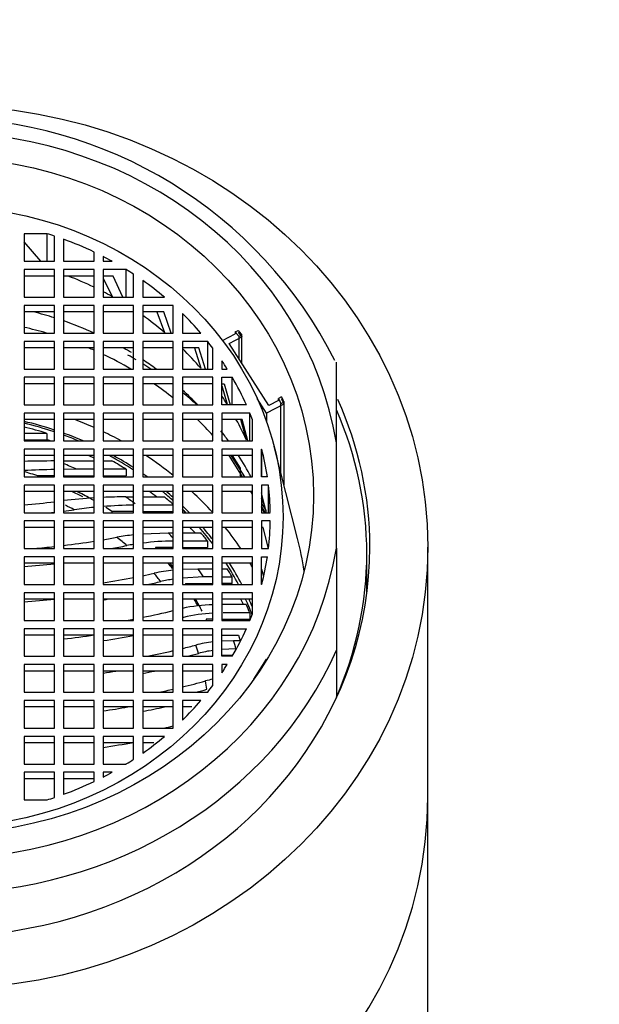
# Model space of a CAD drawing. Units: millimetres. Extents: x 0 to 1598, y 0 to 1632.
# Drawn here: x 805 to 824, y 1550 to 1582 of the extents above; entities that cross this region are included whole.
import ezdxf
from ezdxf import colors
from ezdxf.entities.mleader import LeaderData, LeaderLine
from ezdxf.math import Vec2, Vec3

# ---------------------------------------------------------------- set-up
doc = ezdxf.new("R2010")
doc.units = ezdxf.units.MM
doc.layers.add('DV2_Défaut', color=7, linetype='Continuous')
doc.layers.add('Défaut', color=7, linetype='Continuous')

# ---------------------------------------------------------------- blocks, each defined once
blk = doc.blocks.new('_DOT')
at = {"color": 0}
blk.add_line((0, 0), (-1, 0), dxfattribs=at)
at = {"color": 0, "const_width": 0.333}
blk.add_lwpolyline([(-0.1665, 0, 1), (0.1665, 0, 1)], format="xyb", close=True, dxfattribs=at)
blk = doc.blocks.new('SE1')
at = {"layer": 'DV2_Défaut', "color": 7, "linetype": 'Continuous'}
for p, q in [((805.024, 1575.326), (805.024, 1574.419)), ((805.782, 1575.326), (805.024, 1575.326)), ((805.782, 1574.419), (805.782, 1575.326)), ((806.024, 1574.419), (806.024, 1575.248)), ((805.572, 1574.419), (805.024, 1575.062)), ((806.324, 1575.143), (806.324, 1574.419)), ((807.324, 1574.419), (807.324, 1574.723)), ((807.621, 1574.575), (807.621, 1574.419)), ((805.024, 1574.419), (806.024, 1574.419)), ((806.324, 1574.419), (807.324, 1574.419)), ((807.621, 1574.419), (807.914, 1574.419)), ((805.024, 1574.147), (805.024, 1573.241)), ((806.024, 1574.147), (805.024, 1574.147)), ((806.024, 1573.936), (805.024, 1573.936)), ((806.024, 1573.241), (806.024, 1574.147)), ((807.324, 1574.147), (806.324, 1574.147)), ((806.324, 1574.147), (806.324, 1573.241)), ((807.324, 1573.936), (806.324, 1573.936)), ((807.324, 1573.241), (807.324, 1574.147)), ((807.621, 1574.147), (807.621, 1573.241)), ((808.378, 1574.147), (807.621, 1574.147)), ((807.952, 1573.936), (807.621, 1573.936)), ((808.267, 1573.241), (807.952, 1573.936)), ((808.378, 1573.241), (808.378, 1574.147)), ((808.621, 1573.241), (808.621, 1573.993)), ((807.621, 1573.867), (807.914, 1573.267)), ((808.921, 1573.789), (808.921, 1573.241)), ((805.024, 1573.241), (806.024, 1573.241)), ((806.024, 1572.969), (805.024, 1572.969)), ((805.024, 1572.969), (805.024, 1572.063)), ((806.024, 1572.063), (806.024, 1572.969)), ((806.324, 1573.241), (807.324, 1573.241)), ((806.324, 1572.969), (806.324, 1572.063)), ((807.324, 1572.969), (806.324, 1572.969)), ((807.324, 1572.063), (807.324, 1572.969)), ((807.621, 1573.241), (808.621, 1573.241)), ((807.621, 1572.969), (807.621, 1572.063)), ((808.621, 1572.969), (807.621, 1572.969)), ((808.621, 1572.063), (808.621, 1572.969)), ((808.921, 1573.241), (809.634, 1573.241)), ((808.921, 1572.969), (808.921, 1572.063)), ((809.921, 1572.969), (808.921, 1572.969)), ((809.921, 1572.063), (809.921, 1572.969)), ((806.024, 1572.758), (805.024, 1572.758)), ((807.324, 1572.758), (806.324, 1572.758)), ((808.621, 1572.758), (807.621, 1572.758)), ((809.61, 1572.758), (808.921, 1572.758)), ((809.385, 1572.758), (809.634, 1572.089)), ((809.857, 1572.063), (809.61, 1572.758)), ((810.221, 1572.709), (810.221, 1572.063)), ((805.024, 1572.063), (806.024, 1572.063)), ((806.324, 1572.063), (807.324, 1572.063)), ((807.621, 1572.063), (808.621, 1572.063)), ((808.921, 1572.063), (809.921, 1572.063)), ((810.221, 1572.063), (810.826, 1572.063)), ((811.539, 1571.82), (811.955, 1572.038)), ((811.955, 1572.102), (812.053, 1572.153)), ((811.955, 1572.102), (811.955, 1572.038)), ((812.076, 1571.956), (812.173, 1572.007)), ((812.173, 1571.071), (812.173, 1572.007)), ((805.024, 1571.792), (805.024, 1570.885)), ((806.024, 1571.792), (805.024, 1571.792)), ((806.024, 1570.885), (806.024, 1571.792)), ((806.324, 1571.792), (806.324, 1570.885)), ((807.324, 1571.792), (806.324, 1571.792)), ((807.324, 1570.885), (807.324, 1571.792)), ((807.621, 1571.792), (807.621, 1570.885)), ((808.621, 1571.792), (807.621, 1571.792)), ((808.621, 1570.885), (808.621, 1571.792)), ((809.921, 1571.792), (808.921, 1571.792)), ((808.921, 1571.792), (808.921, 1570.885)), ((809.921, 1570.885), (809.921, 1571.792)), ((810.221, 1571.792), (810.221, 1570.885)), ((811.051, 1571.792), (810.221, 1571.792)), ((811.051, 1570.885), (811.051, 1571.792)), ((811.757, 1571.725), (812.173, 1571.943)), ((813.055, 1569.686), (811.757, 1571.725)), ((812.076, 1571.956), (812.076, 1571.224)), ((812.173, 1571.071), (812.173, 1571.943)), ((806.024, 1571.58), (805.024, 1571.58)), ((807.324, 1571.58), (806.324, 1571.58)), ((808.621, 1571.58), (807.621, 1571.58)), ((809.921, 1571.58), (808.921, 1571.58)), ((810.76, 1571.58), (810.221, 1571.58)), ((810.613, 1571.58), (810.826, 1570.911)), ((810.975, 1570.885), (810.76, 1571.58)), ((811.221, 1570.885), (811.221, 1571.572)), ((811.521, 1571.151), (811.521, 1570.885)), ((815.274, 1568.465), (815.274, 1571.111)), ((805.024, 1570.885), (806.024, 1570.885)), ((806.324, 1570.885), (807.324, 1570.885)), ((807.621, 1570.885), (808.621, 1570.885)), ((808.921, 1570.885), (809.921, 1570.885)), ((810.221, 1570.885), (811.221, 1570.885)), ((811.521, 1570.885), (811.694, 1570.885)), ((806.024, 1570.613), (805.024, 1570.613)), ((805.024, 1570.613), (805.024, 1569.707)), ((806.024, 1570.402), (805.024, 1570.402)), ((806.024, 1569.707), (806.024, 1570.613)), ((806.324, 1570.613), (806.324, 1569.707)), ((807.324, 1570.613), (806.324, 1570.613)), ((807.324, 1570.402), (806.324, 1570.402)), ((807.324, 1569.707), (807.324, 1570.613)), ((807.621, 1570.613), (807.621, 1569.707)), ((808.621, 1570.613), (807.621, 1570.613)), ((808.621, 1570.402), (807.621, 1570.402)), ((808.621, 1569.707), (808.621, 1570.613)), ((808.921, 1570.613), (808.921, 1569.707)), ((809.921, 1570.613), (808.921, 1570.613)), ((809.921, 1570.402), (808.921, 1570.402)), ((809.921, 1569.707), (809.921, 1570.613)), ((810.221, 1570.613), (810.221, 1569.707)), ((811.221, 1570.613), (810.221, 1570.613)), ((811.221, 1570.402), (810.221, 1570.402)), ((811.221, 1569.707), (811.221, 1570.613)), ((811.521, 1570.613), (811.858, 1570.613)), ((811.521, 1569.707), (811.521, 1570.613)), ((811.521, 1570.402), (811.592, 1570.402)), ((811.592, 1570.402), (811.789, 1569.707)), ((811.858, 1569.707), (811.858, 1570.613)), ((811.521, 1570.335), (811.694, 1569.733)), ((812.983, 1569.437), (812.678, 1569.916)), ((813.553, 1569.735), (812.983, 1569.437)), ((813.375, 1569.853), (813.055, 1569.686)), ((813.472, 1569.968), (813.375, 1569.917)), ((813.375, 1569.853), (813.375, 1569.917)), ((813.553, 1569.799), (813.455, 1569.747)), ((813.455, 1567.471), (813.455, 1569.747)), ((813.553, 1569.799), (813.553, 1567.089)), ((813.553, 1569.735), (813.553, 1567.089)), ((805.024, 1569.707), (806.024, 1569.707)), ((805.024, 1569.435), (805.024, 1568.529)), ((806.024, 1569.435), (805.024, 1569.435)), ((806.024, 1568.529), (806.024, 1569.435)), ((806.324, 1569.707), (807.324, 1569.707)), ((806.324, 1569.435), (806.324, 1568.529)), ((807.324, 1569.435), (806.324, 1569.435)), ((807.324, 1568.529), (807.324, 1569.435)), ((807.621, 1569.707), (808.621, 1569.707)), ((807.621, 1569.435), (807.621, 1568.529)), ((808.621, 1569.435), (807.621, 1569.435)), ((808.621, 1568.529), (808.621, 1569.435)), ((808.921, 1569.707), (809.921, 1569.707)), ((808.921, 1569.435), (808.921, 1568.529)), ((809.921, 1569.435), (808.921, 1569.435)), ((809.921, 1568.529), (809.921, 1569.435)), ((810.221, 1569.707), (811.221, 1569.707)), ((811.221, 1569.435), (810.221, 1569.435)), ((810.221, 1569.435), (810.221, 1568.529)), ((811.221, 1568.529), (811.221, 1569.435)), ((812.322, 1569.707), (811.521, 1569.707)), ((811.521, 1569.435), (811.521, 1568.529)), ((812.437, 1569.435), (811.521, 1569.435)), ((812.437, 1568.529), (812.437, 1569.435)), ((812.983, 1569.437), (812.983, 1569.16)), ((806.024, 1569.224), (805.024, 1569.224)), ((807.324, 1569.224), (806.324, 1569.224)), ((808.621, 1569.224), (807.621, 1569.224)), ((809.921, 1569.224), (808.921, 1569.224)), ((811.221, 1569.224), (810.221, 1569.224)), ((812.187, 1569.224), (811.521, 1569.224)), ((812.322, 1568.555), (812.142, 1569.224)), ((812.372, 1568.529), (812.187, 1569.224)), ((812.521, 1568.529), (812.521, 1569.222)), ((805.776, 1568.775), (805.024, 1568.775)), ((805.776, 1568.775), (805.776, 1568.564)), ((805.024, 1568.564), (805.776, 1568.564)), ((805.024, 1568.529), (806.024, 1568.529)), ((806.324, 1568.529), (807.324, 1568.529)), ((807.621, 1568.529), (808.621, 1568.529)), ((808.921, 1568.529), (809.921, 1568.529)), ((810.221, 1568.529), (811.221, 1568.529)), ((811.521, 1568.562), (811.542, 1568.529)), ((811.521, 1568.529), (812.521, 1568.529)), ((815.274, 1565.004), (815.274, 1568.465)), ((806.024, 1568.257), (805.024, 1568.257)), ((805.024, 1568.257), (805.024, 1567.351)), ((806.024, 1567.351), (806.024, 1568.257)), ((807.324, 1568.257), (806.324, 1568.257)), ((806.324, 1568.257), (806.324, 1567.351)), ((807.324, 1567.351), (807.324, 1568.257)), ((808.621, 1568.257), (807.621, 1568.257)), ((807.621, 1568.257), (807.621, 1567.351)), ((808.621, 1567.351), (808.621, 1568.257)), ((809.921, 1568.257), (808.921, 1568.257)), ((808.921, 1568.257), (808.921, 1567.351)), ((809.921, 1567.351), (809.921, 1568.257)), ((811.221, 1568.257), (810.221, 1568.257)), ((810.221, 1568.257), (810.221, 1567.351)), ((811.221, 1567.351), (811.221, 1568.257)), ((811.521, 1568.257), (811.521, 1567.351)), ((812.521, 1568.257), (811.521, 1568.257)), ((812.521, 1567.351), (812.521, 1568.257)), ((812.821, 1567.351), (812.821, 1568.257)), ((812.821, 1568.257), (812.826, 1568.257)), ((812.826, 1567.351), (812.826, 1568.257)), ((814.003, 1565.33), (813.234, 1568.338)), ((806.024, 1568.046), (805.024, 1568.046)), ((807.324, 1568.046), (806.324, 1568.046)), ((806.324, 1567.869), (807.324, 1567.869)), ((808.621, 1568.046), (807.621, 1568.046)), ((807.621, 1567.869), (807.91, 1567.869)), ((809.921, 1568.046), (808.921, 1568.046)), ((811.221, 1568.046), (810.221, 1568.046)), ((812.521, 1568.046), (811.521, 1568.046)), ((812.199, 1567.351), (811.756, 1568.046)), ((811.816, 1568.046), (812.259, 1567.351)), ((811.85, 1568.046), (812.116, 1567.628)), ((806.756, 1567.597), (806.324, 1567.593)), ((807.324, 1567.597), (806.756, 1567.597)), ((808.375, 1567.597), (807.621, 1567.597)), ((808.375, 1567.597), (808.375, 1567.386)), ((812.116, 1567.628), (812.116, 1567.417)), ((805.024, 1567.351), (806.024, 1567.351)), ((805.461, 1567.386), (805.461, 1567.352)), ((806.024, 1567.386), (805.461, 1567.386)), ((806.324, 1567.386), (807.324, 1567.386)), ((806.324, 1567.351), (807.324, 1567.351)), ((807.621, 1567.386), (808.375, 1567.386)), ((807.621, 1567.351), (808.621, 1567.351)), ((808.921, 1567.351), (809.921, 1567.351)), ((810.221, 1567.351), (811.221, 1567.351)), ((811.521, 1567.351), (812.521, 1567.351)), ((812.158, 1567.351), (812.116, 1567.417)), ((813.01, 1567.351), (812.821, 1567.351)), ((806.024, 1567.079), (805.024, 1567.079)), ((805.024, 1567.079), (805.024, 1566.172)), ((806.024, 1566.867), (805.024, 1566.867)), ((806.024, 1566.172), (806.024, 1567.079)), ((807.324, 1567.079), (806.324, 1567.079)), ((806.324, 1567.079), (806.324, 1566.172)), ((807.324, 1566.867), (806.324, 1566.867)), ((807.324, 1566.172), (807.324, 1567.079)), ((808.621, 1567.079), (807.621, 1567.079)), ((807.621, 1567.079), (807.621, 1566.172)), ((808.621, 1566.867), (807.621, 1566.867)), ((808.621, 1566.172), (808.621, 1567.079)), ((809.921, 1567.079), (808.921, 1567.079)), ((808.921, 1567.079), (808.921, 1566.172)), ((809.921, 1566.867), (808.921, 1566.867)), ((809.921, 1566.172), (809.921, 1567.079)), ((811.221, 1567.079), (810.221, 1567.079)), ((810.221, 1567.079), (810.221, 1566.172)), ((811.221, 1566.867), (810.221, 1566.867)), ((811.221, 1566.172), (811.221, 1567.079)), ((811.521, 1567.079), (811.521, 1566.172)), ((812.521, 1567.079), (811.521, 1567.079)), ((812.521, 1566.867), (811.521, 1566.867)), ((812.521, 1566.781), (812.466, 1566.867)), ((812.521, 1566.845), (812.507, 1566.867)), ((812.521, 1566.172), (812.521, 1567.079)), ((812.821, 1567.079), (812.821, 1566.172)), ((813.046, 1567.079), (812.821, 1567.079)), ((812.984, 1566.172), (812.821, 1566.824)), ((813.046, 1566.172), (813.046, 1567.079)), ((808.356, 1566.691), (808.621, 1566.691)), ((808.921, 1566.691), (809.631, 1566.691)), ((805.024, 1566.172), (806.024, 1566.172)), ((806.324, 1566.172), (807.324, 1566.172)), ((807.621, 1566.172), (808.621, 1566.172)), ((807.908, 1566.207), (807.908, 1566.173)), ((808.621, 1566.207), (807.908, 1566.207)), ((809.921, 1566.419), (808.921, 1566.419)), ((808.921, 1566.207), (809.921, 1566.207)), ((808.921, 1566.172), (809.921, 1566.172)), ((810.221, 1566.172), (811.221, 1566.172)), ((811.521, 1566.172), (812.521, 1566.172)), ((812.821, 1566.469), (812.968, 1566.238)), ((812.95, 1566.172), (812.821, 1566.374)), ((812.821, 1566.172), (813.106, 1566.172)), ((805.024, 1565.901), (805.024, 1564.994)), ((806.024, 1565.901), (805.024, 1565.901)), ((806.024, 1564.994), (806.024, 1565.901)), ((806.324, 1565.901), (806.324, 1564.994)), ((807.324, 1565.901), (806.324, 1565.901)), ((807.324, 1564.994), (807.324, 1565.901)), ((807.621, 1565.901), (807.621, 1564.994)), ((808.621, 1565.901), (807.621, 1565.901)), ((808.621, 1564.994), (808.621, 1565.901)), ((808.921, 1565.901), (808.921, 1564.994)), ((809.921, 1565.901), (808.921, 1565.901)), ((809.921, 1564.994), (809.921, 1565.901)), ((810.221, 1565.901), (810.221, 1564.994)), ((811.221, 1565.901), (810.221, 1565.901)), ((811.221, 1564.994), (811.221, 1565.901)), ((812.521, 1565.901), (811.521, 1565.901)), ((811.521, 1565.901), (811.521, 1564.994)), ((812.521, 1564.994), (812.521, 1565.901)), ((813.106, 1565.901), (812.821, 1565.901)), ((812.821, 1565.901), (812.821, 1564.994)), ((806.024, 1565.689), (805.024, 1565.689)), ((807.324, 1565.689), (806.324, 1565.689)), ((808.621, 1565.689), (807.621, 1565.689)), ((809.921, 1565.689), (808.921, 1565.689)), ((811.221, 1565.689), (810.221, 1565.689)), ((812.521, 1565.689), (811.521, 1565.689)), ((812.872, 1565.689), (812.821, 1565.689)), ((813.045, 1564.994), (812.872, 1565.689)), ((808.921, 1565.476), (809.754, 1565.513)), ((809.754, 1565.513), (809.921, 1565.513)), ((810.221, 1565.513), (810.823, 1565.513)), ((811.048, 1565.241), (810.221, 1565.241)), ((811.048, 1565.241), (811.048, 1565.03)), ((805.024, 1564.994), (806.024, 1564.994)), ((806.324, 1564.994), (807.324, 1564.994)), ((807.621, 1564.994), (808.621, 1564.994)), ((808.921, 1564.994), (809.921, 1564.994)), ((809.34, 1565.03), (809.34, 1564.996)), ((809.921, 1565.03), (809.34, 1565.03)), ((810.221, 1565.03), (811.048, 1565.03)), ((810.221, 1564.994), (811.221, 1564.994)), ((811.521, 1564.994), (812.521, 1564.994)), ((812.821, 1564.994), (813.046, 1564.994)), ((815.274, 1565.004), (815.274, 1561.661)), ((818.274, 1556.853), (818.274, 1565.044)), ((806.024, 1564.722), (805.024, 1564.722)), ((805.024, 1564.722), (805.024, 1563.816)), ((806.024, 1563.816), (806.024, 1564.722)), ((807.324, 1564.722), (806.324, 1564.722)), ((806.324, 1564.722), (806.324, 1563.816)), ((807.324, 1563.816), (807.324, 1564.722)), ((808.621, 1564.722), (807.621, 1564.722)), ((807.621, 1564.722), (807.621, 1563.816)), ((808.621, 1563.816), (808.621, 1564.722)), ((809.921, 1564.722), (808.921, 1564.722)), ((808.921, 1564.722), (808.921, 1563.816)), ((809.921, 1563.816), (809.921, 1564.722)), ((811.221, 1564.722), (810.221, 1564.722)), ((810.221, 1564.722), (810.221, 1563.816)), ((811.221, 1563.816), (811.221, 1564.722)), ((812.521, 1564.722), (811.521, 1564.722)), ((811.521, 1564.722), (811.521, 1563.816)), ((812.521, 1563.816), (812.521, 1564.722)), ((812.821, 1563.816), (812.821, 1564.722)), ((812.821, 1564.722), (813.01, 1564.722)), ((816.274, 1563.525), (816.274, 1564.833)), ((806.024, 1564.511), (805.024, 1564.511)), ((807.324, 1564.511), (806.324, 1564.511)), ((808.621, 1564.511), (807.621, 1564.511)), ((809.921, 1564.511), (808.921, 1564.511)), ((811.221, 1564.511), (810.221, 1564.511)), ((810.221, 1564.316), (810.733, 1564.335)), ((810.733, 1564.335), (811.221, 1564.335)), ((812.521, 1564.511), (811.521, 1564.511)), ((811.521, 1564.335), (811.691, 1564.335)), ((812.821, 1564.32), (812.881, 1564.084)), ((810.916, 1564.063), (810.221, 1564.028)), ((811.221, 1564.063), (810.916, 1564.063)), ((811.521, 1564.063), (811.856, 1564.063)), ((811.856, 1563.852), (811.856, 1564.063)), ((805.024, 1563.816), (806.024, 1563.816)), ((806.324, 1563.816), (807.324, 1563.816)), ((807.621, 1563.816), (808.621, 1563.816)), ((808.921, 1563.816), (809.921, 1563.816)), ((810.221, 1563.816), (811.221, 1563.816)), ((810.321, 1563.852), (811.221, 1563.852)), ((810.321, 1563.852), (810.321, 1563.818)), ((811.856, 1563.852), (811.521, 1563.852)), ((811.521, 1563.816), (812.521, 1563.816)), ((812.826, 1563.816), (812.821, 1563.816)), ((806.024, 1563.544), (805.024, 1563.544)), ((805.024, 1563.544), (805.024, 1562.638)), ((806.024, 1563.333), (805.024, 1563.333)), ((806.024, 1562.638), (806.024, 1563.544)), ((807.324, 1563.544), (806.324, 1563.544)), ((806.324, 1563.544), (806.324, 1562.638)), ((807.324, 1563.333), (806.324, 1563.333)), ((807.324, 1562.638), (807.324, 1563.544)), ((808.621, 1563.544), (807.621, 1563.544)), ((807.621, 1563.544), (807.621, 1562.638)), ((808.621, 1563.333), (807.621, 1563.333)), ((808.621, 1562.638), (808.621, 1563.544)), ((809.921, 1563.544), (808.921, 1563.544)), ((808.921, 1563.544), (808.921, 1562.638)), ((809.921, 1563.333), (808.921, 1563.333)), ((809.921, 1562.638), (809.921, 1563.544)), ((811.221, 1563.544), (810.221, 1563.544)), ((810.221, 1563.544), (810.221, 1562.638)), ((811.221, 1563.333), (810.221, 1563.333)), ((811.221, 1562.638), (811.221, 1563.544)), ((812.521, 1563.544), (811.521, 1563.544)), ((811.521, 1563.544), (811.521, 1562.638)), ((812.51, 1563.333), (811.521, 1563.333)), ((812.521, 1563.289), (812.51, 1563.333)), ((812.521, 1562.851), (812.521, 1563.544)), ((812.319, 1563.157), (811.521, 1563.157)), ((805.024, 1562.638), (806.024, 1562.638)), ((806.324, 1562.638), (807.324, 1562.638)), ((807.621, 1562.638), (808.621, 1562.638)), ((808.921, 1562.638), (809.921, 1562.638)), ((810.261, 1562.734), (810.221, 1562.724)), ((810.221, 1562.638), (811.221, 1562.638)), ((811.003, 1562.673), (811.003, 1562.639)), ((811.221, 1562.673), (811.003, 1562.673)), ((811.521, 1562.673), (812.435, 1562.673)), ((811.521, 1562.638), (812.437, 1562.638)), ((812.435, 1562.885), (811.554, 1562.885)), ((812.435, 1562.885), (812.435, 1562.673)), ((806.024, 1562.366), (805.024, 1562.366)), ((805.024, 1562.366), (805.024, 1561.46)), ((806.024, 1561.46), (806.024, 1562.366)), ((807.324, 1562.366), (806.324, 1562.366)), ((806.324, 1562.366), (806.324, 1561.46)), ((807.324, 1561.46), (807.324, 1562.366)), ((808.621, 1562.366), (807.621, 1562.366)), ((807.621, 1562.366), (807.621, 1561.46)), ((808.621, 1561.46), (808.621, 1562.366)), ((809.921, 1562.366), (808.921, 1562.366)), ((808.921, 1562.366), (808.921, 1561.46)), ((809.921, 1561.46), (809.921, 1562.366)), ((811.221, 1562.366), (810.221, 1562.366)), ((810.221, 1562.366), (810.221, 1561.46)), ((811.221, 1561.46), (811.221, 1562.366)), ((811.521, 1561.46), (811.521, 1562.366)), ((811.521, 1562.366), (812.322, 1562.366)), ((806.024, 1562.155), (805.024, 1562.155)), ((807.324, 1562.155), (806.324, 1562.155)), ((808.621, 1562.155), (807.621, 1562.155)), ((809.921, 1562.155), (808.921, 1562.155)), ((811.221, 1562.155), (810.221, 1562.155)), ((811.521, 1562.155), (812.068, 1562.155)), ((811.521, 1561.965), (811.898, 1561.978)), ((811.898, 1561.978), (812.116, 1561.978)), ((812.068, 1562.155), (812.118, 1561.969)), ((811.978, 1561.706), (811.521, 1561.687)), ((811.997, 1561.706), (811.978, 1561.706)), ((815.274, 1561.661), (815.274, 1560.123)), ((805.024, 1561.46), (806.024, 1561.46)), ((806.324, 1561.46), (807.324, 1561.46)), ((807.621, 1561.46), (808.621, 1561.46)), ((808.921, 1561.46), (809.921, 1561.46)), ((810.221, 1561.46), (811.221, 1561.46)), ((811.521, 1561.495), (811.879, 1561.495)), ((811.858, 1561.46), (811.521, 1561.46)), ((812.564, 1560.71), (812.983, 1561.369)), ((812.983, 1561.369), (812.995, 1561.363)), ((806.024, 1561.188), (805.024, 1561.188)), ((805.024, 1561.188), (805.024, 1560.281)), ((806.024, 1560.281), (806.024, 1561.188)), ((807.324, 1561.188), (806.324, 1561.188)), ((806.324, 1561.188), (806.324, 1560.281)), ((807.324, 1560.281), (807.324, 1561.188)), ((808.621, 1561.188), (807.621, 1561.188)), ((807.621, 1561.188), (807.621, 1560.281)), ((808.621, 1560.281), (808.621, 1561.188)), ((809.921, 1561.188), (808.921, 1561.188)), ((808.921, 1561.188), (808.921, 1560.281)), ((809.921, 1560.281), (809.921, 1561.188)), ((811.221, 1561.188), (810.221, 1561.188)), ((810.221, 1561.188), (810.221, 1560.281)), ((811.221, 1560.501), (811.221, 1561.188)), ((811.694, 1561.188), (811.521, 1561.188)), ((811.521, 1561.188), (811.521, 1560.922)), ((806.024, 1560.976), (805.024, 1560.976)), ((807.324, 1560.976), (806.324, 1560.976)), ((808.621, 1560.976), (807.621, 1560.976)), ((809.921, 1560.976), (808.921, 1560.976)), ((811.221, 1560.976), (810.221, 1560.976)), ((805.024, 1560.281), (806.024, 1560.281)), ((806.324, 1560.281), (807.324, 1560.281)), ((807.621, 1560.281), (808.621, 1560.281)), ((808.921, 1560.281), (809.921, 1560.281)), ((810.221, 1560.281), (811.051, 1560.281)), ((806.024, 1560.01), (805.024, 1560.01)), ((805.024, 1560.01), (805.024, 1559.104)), ((806.024, 1559.798), (805.024, 1559.798)), ((806.024, 1559.104), (806.024, 1560.01)), ((807.324, 1560.01), (806.324, 1560.01)), ((806.324, 1560.01), (806.324, 1559.104)), ((807.324, 1559.798), (806.324, 1559.798)), ((807.324, 1559.104), (807.324, 1560.01)), ((808.621, 1560.01), (807.621, 1560.01)), ((807.621, 1560.01), (807.621, 1559.104)), ((808.621, 1559.798), (807.621, 1559.798)), ((808.621, 1559.104), (808.621, 1560.01)), ((809.921, 1560.01), (808.921, 1560.01)), ((808.921, 1560.01), (808.921, 1559.104)), ((809.921, 1559.798), (808.921, 1559.798)), ((809.921, 1559.104), (809.921, 1560.01)), ((810.826, 1560.01), (810.221, 1560.01)), ((810.221, 1560.01), (810.221, 1559.364)), ((810.527, 1559.798), (810.221, 1559.798)), ((805.024, 1559.104), (806.024, 1559.104)), ((806.324, 1559.104), (807.324, 1559.104)), ((807.621, 1559.104), (808.621, 1559.104)), ((808.921, 1559.104), (809.921, 1559.104)), ((806.024, 1558.832), (805.024, 1558.832)), ((805.024, 1558.832), (805.024, 1557.926)), ((806.024, 1557.926), (806.024, 1558.832)), ((807.324, 1558.832), (806.324, 1558.832)), ((806.324, 1558.832), (806.324, 1557.926)), ((807.324, 1557.926), (807.324, 1558.832)), ((808.621, 1558.832), (807.621, 1558.832)), ((807.621, 1558.832), (807.621, 1557.926)), ((808.621, 1558.08), (808.621, 1558.832)), ((809.634, 1558.832), (808.921, 1558.832)), ((808.921, 1558.832), (808.921, 1558.284)), ((806.024, 1558.621), (805.024, 1558.621)), ((807.324, 1558.621), (806.324, 1558.621)), ((808.621, 1558.621), (807.621, 1558.621)), ((809.284, 1558.621), (808.921, 1558.621)), ((805.024, 1557.926), (806.024, 1557.926)), ((806.324, 1557.926), (807.324, 1557.926)), ((807.621, 1557.926), (808.378, 1557.926)), ((806.024, 1557.654), (805.024, 1557.654)), ((805.024, 1557.654), (805.024, 1556.747)), ((806.024, 1556.825), (806.024, 1557.654)), ((807.324, 1557.654), (806.324, 1557.654)), ((806.324, 1557.654), (806.324, 1556.93)), ((807.324, 1557.35), (807.324, 1557.654)), ((807.914, 1557.654), (807.621, 1557.654)), ((807.621, 1557.654), (807.621, 1557.498)), ((806.024, 1557.442), (805.024, 1557.442)), ((807.324, 1557.442), (806.324, 1557.442)), ((818.274, 1534.195), (818.274, 1556.853)), ((805.024, 1556.747), (805.782, 1556.747))]:
    blk.add_line(p, q, dxfattribs=at)
for centre, radius, start, end in [((802.273, 1564.594), 14.526, 26.8905, 153.3704), ((806.219, 1513.012), 54.857, 90.204, 91.2485), ((807.624, 1503.451), 64.156, 91.42922, 92.32277), ((808.726, 1545.366), 21.336, 93.7664, 96.4627), ((808.367, 1551.391), 15.3, 90.0427, 92.7946), ((808.976, 1549.685), 16.743, 95.6638, 97.91), ((808.76, 1552.351), 14.068, 90.5662, 94.6441), ((809.677, 1556.557), 8.951, 96.7761, 100.3203), ((810.015, 1556.388), 8.853, 90.6107, 97.1004), ((809.838, 1557.646), 7.583, 99.2332, 100.925), ((810.614, 1558.138), 6.19, 96.4239, 102.3396), ((810.746, 1558.458), 5.593, 98.4869, 102.7754), ((811.39, 1557.589), 5.567, 91.7358, 102.1177), ((811.487, 1557.717), 5.165, 92.9559, 103.7341), ((811.764, 1557.581), 4.389, 97.1067, 104.5938), ((811.825, 1557.49), 4.206, 98.2543, 104.797), ((811.965, 1557.038), 3.744, 101.4631, 105.2904)]:
    blk.add_arc(centre, radius, start, end, dxfattribs=at)
for centre, major_axis in [((802.274, 1565.044), (-16, 0)), ((802.274, 1566.734), (12.25, 0)), ((802.274, 1566.037), (-11.25, 0))]:
    blk.add_ellipse(centre, major_axis=major_axis, ratio=0.906308, dxfattribs=at)
for centre, major_axis, ratio, start_param, end_param in [((802.274, 1566.734), (13.14, 0), 0.906308, 0.145858, 2.995735), ((802.274, 1566.037), (10.833, 0), 0.906308, 1.21732, 1.241028), ((802.274, 1566.037), (10.833, 0), 0.906308, 1.085847, 1.187636), ((802.274, 1566.037), (10.833, 0), 0.906308, 1.023257, 1.054591), ((802.274, 1564.884), (10.833, 0), 0.906308, 1.085847, 1.173074), ((802.274, 1566.037), (10.833, 0), 0.906308, 0.944815, 0.972178), ((802.274, 1566.037), (10.833, 0), 0.906308, 0.823907, 0.910203), ((802.274, 1564.884), (10.833, 0), 0.906308, 1.023257, 1.054591), ((802.274, 1562.867), (-11.336, 0), 0.906308, 4.375221, 4.438651), ((802.274, 1564.884), (10.833, 0), 0.906308, 0.823907, 0.910203), ((802.274, 1566.037), (10.833, 0), 0.906308, 0.660939, 0.74721), ((802.274, 1562.867), (-11.336, 0), 0.906308, 4.250658, 4.347034), ((802.274, 1562.086), (11.55, 0), 0.906308, 1.263646, 1.330392), ((802.274, 1566.037), (10.833, 0), 0.906308, 0.599004, 0.626318), ((802.274, 1562.086), (11.55, 0), 0.906308, 1.118281, 1.136196), ((802.274, 1562.086), (11.55, 0), 0.906308, 0.998473, 1.089479), ((802.274, 1562.867), (-11.336, 0), 0.906308, 4.125736, 4.154052), ((802.274, 1562.233), (11.787, 0), 0.906308, 0.993416, 1.020872), ((802.274, 1564.884), (10.833, 0), 0.906308, 0.660939, 0.74721), ((802.274, 1562.867), (-11.336, 0), 0.906308, 4.037039, 4.085799), ((802.274, 1562.233), (11.787, 0), 0.906308, 0.944026, 0.971672), ((802.274, 1566.037), (10.833, 0), 0.906308, 0.516519, 0.547957), ((802.274, 1562.086), (11.55, 0), 0.906308, 0.847203, 0.918158), ((802.274, 1566.037), (10.833, 0), 0.906308, 0.383161, 0.484949), ((802.274, 1562.867), (-11.336, 0), 0.906308, 3.870165, 3.935493), ((802.274, 1562.233), (11.787, 0), 0.906308, 0.774889, 0.830903), ((802.274, 1565.044), (14.1, 0), 0.906308, 2.749976, 6.283185), ((802.274, 1564.884), (10.833, 0), 0.906308, 0.516519, 0.547957), ((802.274, 1565.044), (14.1, 0), 0.906308, 0, 0.38838), ((802.274, 1566.037), (10.833, 0), 0.906308, 0.330439, 0.353476), ((802.274, 1564.833), (-14, 0), 0.906308, 2.761341, 3.521844), ((802.274, 1559.55), (10.961, 0), 0.906308, 1.221622, 1.317197), ((802.274, 1559.613), (-10.831, 0), 0.906308, 4.358842, 4.455679), ((802.274, 1559.55), (11.55, 0), 0.906308, 1.118281, 1.178852), ((802.274, 1562.086), (11.55, 0), 0.906308, 0.684657, 0.750398), ((802.274, 1564.884), (10.833, 0), 0.906308, 0.383161, 0.457818), ((802.274, 1559.486), (10.831, 0), 0.906308, 1.241589, 1.314086), ((802.274, 1559.55), (10.961, 0), 0.906308, 1.128728, 1.192334), ((802.274, 1559.55), (11.55, 0), 0.906308, 1.030924, 1.089479), ((802.274, 1562.867), (-11.336, 0), 0.906308, 3.725302, 3.764095), ((802.274, 1559.275), (10.831, 0), 0.906308, 1.230772, 1.241589), ((802.274, 1559.613), (-10.831, 0), 0.906308, 4.280805, 4.329151), ((802.274, 1566.037), (10.833, 0), 0.906308, 0.134252, 0.228132), ((802.274, 1559.275), (10.831, 0), 0.906308, 1.085746, 1.105129), ((802.274, 1559.613), (-10.831, 0), 0.906308, 4.086269, 4.175062), ((802.274, 1559.486), (10.831, 0), 0.906308, 0.972459, 1.023571), ((802.274, 1559.55), (10.961, 0), 0.906308, 0.953224, 1.02599), ((802.274, 1559.55), (11.55, 0), 0.906308, 0.847203, 0.946909), ((802.274, 1562.867), (-11.336, 0), 0.906308, 3.59323, 3.669919), ((802.274, 1559.275), (9.5, 0), 0.906308, 1.216791, 1.273485), ((802.274, 1559.486), (10.009, 0), 0.906308, 1.106511, 1.154212), ((802.274, 1559.275), (9.5, 0), 0.906308, 1.216791, 1.228665), ((802.274, 1559.55), (10.961, 0), 0.906308, 0.903126, 0.919237), ((802.274, 1559.196), (9.5, 0), 0.906308, 1.055409, 1.099457), ((802.274, 1559.275), (9.5, 0), 0.906308, 1.010333, 1.079815), ((802.274, 1559.275), (9.5, 0), 0.906308, 1.027162, 1.079815), ((802.274, 1559.275), (10.831, 0), 0.906308, 0.856375, 0.88434), ((802.274, 1559.613), (-10.831, 0), 0.906308, 3.928512, 3.973258), ((802.274, 1559.55), (10.961, 0), 0.906308, 0.79867, 0.828067), ((802.274, 1559.55), (11.55, 0), 0.906308, 0.684991, 0.774082), ((802.274, 1566.037), (10.833, 0), 0.906308, 0.013847, 0.106356), ((802.274, 1572.202), (13.933, 0), 0.422618, -1.372126, -1.298301), ((802.274, 1559.486), (10.009, 0), 0.906308, 0.876852, 0.917741), ((802.274, 1559.486), (10.831, 0), 0.906308, 0.786919, 0.824114), ((802.274, 1562.867), (-11.336, 0), 0.906308, 3.486822, 3.516791), ((802.274, 1571.93), (14.1, 0), 0.422618, -1.310155, -1.301608), ((802.274, 1571.93), (14.1, 0), 0.422618, -1.279467, -1.253581), ((802.274, 1559.336), (8.824, 0), 0.906308, 1.048979, 1.086519), ((802.274, 1559.275), (9.5, 0), 0.906308, 0.935836, 0.962044), ((802.274, 1559.55), (10.961, 0), 0.906308, 0.729724, 0.759719), ((802.274, 1559.613), (-10.831, 0), 0.906308, 3.873451, 3.888595), ((802.274, 1562.086), (-11.55, 0), 0.906308, 3.54269, 3.561409), ((802.274, 1566.037), (10.833, 0), 0.906308, 6.176829, 6.269338), ((802.274, 1559.275), (10.831, 0), 0.906308, 0.68866, 0.712161), ((802.274, 1559.613), (-10.831, 0), 0.906308, 3.740315, 3.809098), ((802.274, 1559.55), (10.961, 0), 0.906308, 0.615885, 0.666225), ((802.274, 1559.55), (11.55, 0), 0.906308, 0.546982, 0.626738), ((802.274, 1571.025), (14.598, 0), 0.422618, -1.28968, -1.217568), ((802.274, 1571.025), (14.598, 0), 0.422618, -1.195792, -1.162249), ((802.274, 1559.336), (8.824, 0), 0.906308, 0.803302, 0.853601), ((802.274, 1559.486), (10.009, 0), 0.906308, 0.701271, 0.7267), ((802.274, 1559.486), (10.831, 0), 0.906308, 0.626457, 0.661089), ((802.274, 1562.867), (-12.039, 0), 0.906308, 3.269392, 3.369293), ((802.274, 1566.734), (-13.14, 0), 0.906308, 0.145858, 2.995735), ((802.274, 1571.025), (14.598, 0), 0.422618, -1.35791, -1.311006), ((802.274, 1570.753), (14.731, 0), 0.422618, -1.180852, -1.141877), ((802.274, 1566.037), (10.833, 0), 0.906308, 6.055053, 6.148933), ((802.274, 1570.753), (15.274, 0), 0.422618, -1.389768, -1.32275), ((802.274, 1559.196), (9.5, 0), 0.906308, 0.639664, 0.665276), ((802.274, 1559.275), (9.5, 0), 0.906308, 0.635202, 0.653774), ((802.274, 1559.275), (9.5, 0), 0.906308, 0.636472, 0.653774), ((802.274, 1559.486), (10.009, 0), 0.906308, 0.528861, 0.563943), ((802.274, 1559.613), (-10.831, 0), 0.906308, 3.584095, 3.664041), ((802.274, 1559.486), (10.831, 0), 0.906308, 0.48505, 0.516628), ((802.274, 1559.55), (10.961, 0), 0.906308, 0.443894, 0.52293), ((802.274, 1559.55), (11.55, 0), 0.906308, 0.479578, 0.493773), ((802.274, 1569.846), (15.123, 0), 0.422618, -1.209417, -1.137695), ((802.274, 1569.846), (15.123, 0), 0.422618, -1.115727, -1.088321), ((802.274, 1569.574), (15.226, 0), 0.422618, -1.10816, -1.075585), ((802.274, 1559.336), (8.824, 0), 0.906308, 0.609335, 0.651426), ((802.274, 1569.574), (15.226, 0), 0.422618, -1.389188, -1.321947), ((802.274, 1569.574), (15.752, 0), 0.422618, -1.224462, -1.215623), ((802.274, 1559.196), (9.5, 0), 0.906308, 0.474251, 0.50115), ((802.274, 1559.275), (9.5, 0), 0.906308, 0.440416, 0.490814), ((802.274, 1559.275), (9.5, 0), 0.906308, 0.464885, 0.490814), ((802.274, 1559.275), (10.831, 0), 0.906308, 0.40656, 0.426207), ((802.274, 1559.613), (-10.831, 0), 0.906308, 3.474624, 3.530284), ((802.274, 1559.55), (10.961, 0), 0.906308, 0.362918, 0.390681), ((802.274, 1568.668), (15.522, 0), 0.422618, -1.128259, -1.055655), ((802.274, 1559.486), (10.831, 0), 0.906308, 0.353547, 0.383238), ((802.274, 1568.668), (15.522, 0), 0.422618, -1.166207, -1.149541), ((802.274, 1566.037), (10.833, 0), 0.906308, -0.353476, -0.330438), ((802.274, 1566.037), (10.833, 0), 0.906308, 5.798236, 5.900025), ((802.274, 1568.396), (15.597, 0), 0.422618, -1.308124, -1.241078), ((802.274, 1568.396), (16.111, 0), 0.422618, -1.232492, -1.165863), ((802.274, 1559.486), (10.009, 0), 0.906308, 0.247294, 0.278335), ((802.274, 1566.371), (-14, 0), 0.906308, 0.380251, 2.761341), ((802.274, 1567.49), (15.804, 0), 0.422618, -1.043911, -1.011599), ((802.274, 1559.336), (8.824, 0), 0.906308, 0.281359, 0.31694), ((802.274, 1567.49), (15.804, 0), 0.422618, -1.126353, -1.065734), ((802.274, 1567.218), (15.853, 0), 0.422618, -1.034218, -1.006651), ((802.274, 1566.037), (10.833, 0), 0.906308, -0.547957, -0.516519), ((802.274, 1567.218), (15.853, 0), 0.422618, -1.226771, -1.198743), ((802.274, 1567.218), (16.359, 0), 0.422618, -1.152376, -1.126196), ((802.274, 1566.312), (15.976, 0), 0.422618, -1.104281, -1.071671), ((802.274, 1566.312), (15.976, 0), 0.422618, -1.050155, -0.994644), ((802.274, 1566.04), (16, 0), 0.422618, -1.018975, -0.992302), ((802.274, 1559.336), (8.824, 0), 0.906308, 0.130703, 0.165079), ((802.274, 1566.037), (10.833, 0), 0.906308, -0.626318, -0.599004), ((802.274, 1566.04), (16, 0), 0.422618, -1.230059, -1.17588), ((802.274, 1566.04), (16.502, 0), 0.422618, -1.15621, -1.108411), ((802.274, 1566.037), (10.833, 0), 0.906308, 5.535976, 5.622246), ((802.274, 1565.134), (16.041, 0), 0.422618, -1.096125, -1.073877), ((802.274, 1566.037), (10.833, 0), 0.906308, 5.372983, 5.459279), ((802.274, 1564.862), (16.041, 0), 0.422618, -1.230956, -1.163991), ((802.274, 1566.037), (10.833, 0), 0.906308, -0.972178, -0.944815), ((802.274, 1566.037), (10.833, 0), 0.906308, -1.054591, -1.023257), ((802.274, 1566.037), (10.833, 0), 0.906308, 5.09555, 5.197338), ((802.274, 1556.853), (16, 0), 0.906308, 3.141593, 6.283185), ((802.274, 1566.037), (10.833, 0), 0.906308, -1.241028, -1.21732)]:
    blk.add_ellipse(centre, major_axis=major_axis, ratio=ratio, start_param=start_param, end_param=end_param, dxfattribs=at)
for points in [[(811.955, 1572.102), (812.016, 1572.029), (812.076, 1571.956)], [(812.053, 1572.153), (812.114, 1572.08), (812.173, 1572.007)], [(812.053, 1572.089), (812.114, 1572.016), (812.173, 1571.943)], [(813.375, 1569.917), (813.416, 1569.832), (813.455, 1569.747)], [(813.472, 1569.968), (813.513, 1569.883), (813.553, 1569.799)], [(813.472, 1569.904), (813.513, 1569.82), (813.553, 1569.735)]]:
    blk.add_open_spline(points, degree=2, dxfattribs=at)

msp = doc.modelspace()

# ---------------------------------------------------------------- block references
at = {"layer": 'Défaut'}
msp.add_blockref('SE1', (0, 0), dxfattribs=at)

# ---------------------------------------------------------------- leaders
at = {"layer": 'Défaut', "color": 7, "linetype": 'Continuous'}
ml = msp.add_multileader_mtext('Standard', dxfattribs=at)
ml.set_content('{\\pxsm0.9;\\fSolid Edge ISO|b1||i0||c0|p34;\\W1.;16/01/2014\\P}', color=256)
ml.set_leader_properties()
ml.set_arrow_properties(name='DOT')
ml.build(insert=Vec2(0, 0))
ml.multileader.update_dxf_attribs({"leader_type": 0, "dogleg_length": 0, "arrow_head_size": 12})
ctx = ml.context
ctx.base_point, ctx.char_height, ctx.arrow_head_size, ctx.landing_gap_size = Vec3(1235.244, 1625.368), 12, 12, 4.2
notes = []
notes.append((ctx, [(0, (0, 0, 0), (0, 0), (1, 0), 1, [])]))
ctx.mtext.insert = Vec3(1237.244, 1631.488)
for ctx, leaders in notes:
    for number, flags, end, landing, length, lines in leaders:
        leader = LeaderData()
        leader.index, (leader.has_last_leader_line, leader.has_dogleg_vector, leader.attachment_direction) = number, flags
        leader.last_leader_point, leader.dogleg_vector, leader.dogleg_length = Vec3(end), Vec3(landing), length
        for number, points, colour, breaks in lines:
            line = LeaderLine()
            line.index, line.vertices, line.color, line.breaks = number, Vec3.list(points), colors.encode_raw_color(colour), breaks
            leader.lines.append(line)
        ctx.leaders.append(leader)

doc.saveas('drawing.dxf')
